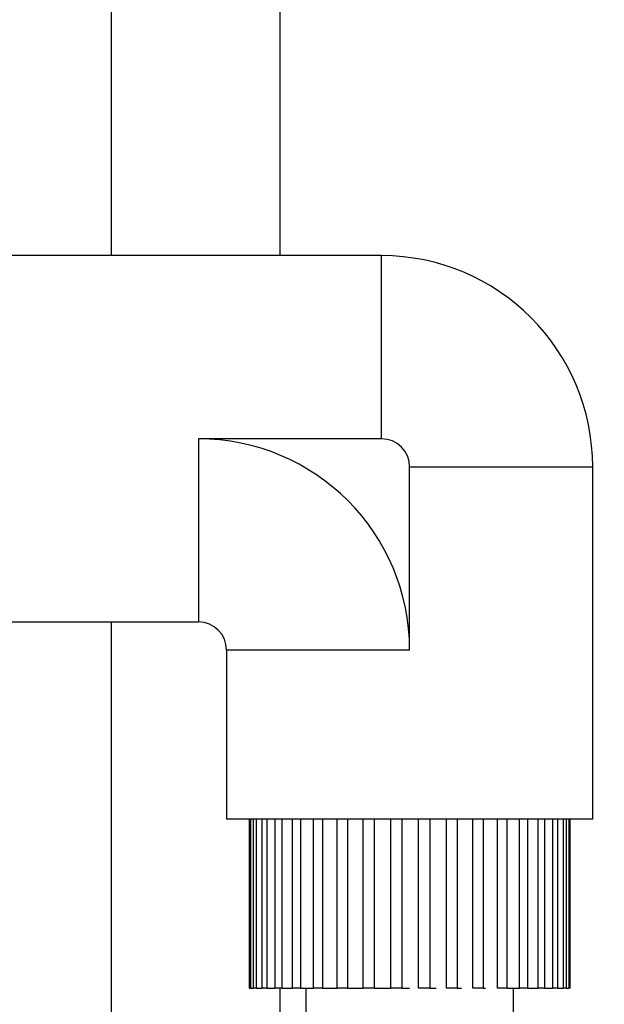
# Model space of a CAD drawing. Units: millimetres. Extents: x 0 to 1478, y 0 to 1758.
# Drawn here: x 1360 to 1401, y 749 to 818 of the extents above; entities that cross this region are included whole.
import ezdxf
from ezdxf import colors
from ezdxf.entities.mleader import LeaderData, LeaderLine
from ezdxf.math import Vec2, Vec3

# ---------------------------------------------------------------- set-up
doc = ezdxf.new("R2010")
doc.units = ezdxf.units.MM
doc.layers.add('DV5_Défaut', color=7, linetype='Continuous')
doc.layers.add('Défaut', color=7, linetype='Continuous')

# ---------------------------------------------------------------- blocks, each defined once
blk = doc.blocks.new('_DOT')
at = {"color": 0}
blk.add_line((0, 0), (-1, 0), dxfattribs=at)
at = {"color": 0, "const_width": 0.333}
blk.add_lwpolyline([(-0.1665, 0, 1), (0.1665, 0, 1)], format="xyb", close=True, dxfattribs=at)
blk = doc.blocks.new('SE4')
at = {"layer": 'DV5_Défaut', "color": 7, "linetype": 'Continuous'}
for p, q in [((1366.385, 869.688), (1366.385, 801.749)), ((1378.385, 801.749), (1378.385, 869.688)), ((1385.585, 801.749), (1322.385, 801.749)), ((1385.585, 788.749), (1385.585, 801.749)), ((1372.585, 788.749), (1372.585, 775.749)), ((1385.585, 788.749), (1372.585, 788.749)), ((1387.585, 786.749), (1400.585, 786.749)), ((1387.585, 773.749), (1387.585, 786.749)), ((1400.585, 761.749), (1400.585, 786.749)), ((1322.385, 775.749), (1372.585, 775.749)), ((1366.385, 775.749), (1366.385, 624.749)), ((1387.585, 773.749), (1374.585, 773.749)), ((1374.585, 773.749), (1374.585, 761.749)), ((1400.585, 761.749), (1374.585, 761.749)), ((1376.199, 761.749), (1376.199, 749.749)), ((1376.203, 749.749), (1376.203, 761.749)), ((1376.274, 761.749), (1376.274, 749.749)), ((1376.487, 749.749), (1376.487, 761.749)), ((1376.694, 761.749), (1376.694, 749.749)), ((1377.108, 749.749), (1377.108, 761.749)), ((1377.444, 761.749), (1377.444, 749.749)), ((1378.047, 749.749), (1378.047, 761.749)), ((1378.503, 761.749), (1378.503, 749.749)), ((1379.276, 749.749), (1379.276, 761.749)), ((1379.838, 761.749), (1379.838, 749.749)), ((1380.758, 749.749), (1380.758, 761.749)), ((1381.407, 761.749), (1381.407, 749.749)), ((1382.447, 749.749), (1382.447, 761.749)), ((1383.165, 761.749), (1383.165, 749.749)), ((1384.292, 749.749), (1384.292, 761.749)), ((1385.057, 761.749), (1385.057, 749.749)), ((1386.238, 749.749), (1386.238, 761.749)), ((1387.026, 761.749), (1387.026, 749.749)), ((1388.224, 749.749), (1388.224, 761.749)), ((1389.011, 761.749), (1389.011, 749.749)), ((1390.191, 749.749), (1390.191, 761.749)), ((1390.954, 761.749), (1390.954, 749.749)), ((1392.078, 749.749), (1392.078, 761.749)), ((1392.794, 761.749), (1392.794, 749.749)), ((1393.829, 749.749), (1393.829, 761.749)), ((1394.475, 761.749), (1394.475, 749.749)), ((1395.391, 749.749), (1395.391, 761.749)), ((1395.948, 761.749), (1395.948, 749.749)), ((1396.715, 749.749), (1396.715, 761.749)), ((1397.166, 761.749), (1397.166, 749.749)), ((1397.761, 749.749), (1397.761, 761.749)), ((1398.093, 761.749), (1398.093, 749.749)), ((1398.499, 749.749), (1398.499, 761.749)), ((1398.701, 761.749), (1398.701, 749.749)), ((1398.905, 749.749), (1398.905, 761.749)), ((1398.971, 761.749), (1398.971, 749.749)), ((1376.199, 749.749), (1376.203, 749.749)), ((1376.274, 749.749), (1376.203, 749.749)), ((1376.274, 749.749), (1376.487, 749.749)), ((1376.694, 749.749), (1376.487, 749.749)), ((1376.694, 749.749), (1377.108, 749.749)), ((1377.444, 749.749), (1377.108, 749.749)), ((1377.444, 749.749), (1378.047, 749.749)), ((1378.503, 749.749), (1378.047, 749.749)), ((1378.385, 624.749), (1378.385, 749.749)), ((1378.503, 749.749), (1379.276, 749.749)), ((1379.838, 749.749), (1379.276, 749.749)), ((1379.838, 749.749), (1380.651, 749.749)), ((1380.207, 749.749), (1380.207, 743.249)), ((1380.651, 749.749), (1380.758, 749.749)), ((1381.407, 749.749), (1380.758, 749.749)), ((1381.407, 749.749), (1382.192, 749.749)), ((1382.192, 749.749), (1382.447, 749.749)), ((1383.165, 749.749), (1382.447, 749.749)), ((1383.165, 749.749), (1383.896, 749.749)), ((1383.896, 749.749), (1384.292, 749.749)), ((1385.057, 749.749), (1384.292, 749.749)), ((1385.057, 749.749), (1385.712, 749.749)), ((1385.712, 749.749), (1386.238, 749.749)), ((1387.026, 749.749), (1386.238, 749.749)), ((1387.026, 749.749), (1387.585, 749.749)), ((1389.011, 749.749), (1388.224, 749.749)), ((1389.011, 749.749), (1389.458, 749.749)), ((1390.954, 749.749), (1390.191, 749.749)), ((1390.954, 749.749), (1391.274, 749.749)), ((1392.794, 749.749), (1392.078, 749.749)), ((1392.794, 749.749), (1392.978, 749.749)), ((1394.475, 749.749), (1393.829, 749.749)), ((1394.518, 749.749), (1395.391, 749.749)), ((1394.962, 743.249), (1394.962, 749.749)), ((1395.948, 749.749), (1395.391, 749.749)), ((1395.948, 749.749), (1396.715, 749.749)), ((1397.166, 749.749), (1396.715, 749.749)), ((1397.166, 749.749), (1397.761, 749.749)), ((1398.093, 749.749), (1397.761, 749.749)), ((1398.093, 749.749), (1398.499, 749.749)), ((1398.701, 749.749), (1398.499, 749.749)), ((1398.701, 749.749), (1398.905, 749.749)), ((1398.971, 749.749), (1398.905, 749.749))]:
    blk.add_line(p, q, dxfattribs=at)
for centre, radius in [((1385.585, 786.749), 15), ((1372.585, 773.749), 15), ((1385.585, 786.749), 2), ((1372.585, 773.749), 2)]:
    blk.add_arc(centre, radius, 0, 90, dxfattribs=at)

msp = doc.modelspace()

# ---------------------------------------------------------------- block references
at = {"layer": 'Défaut'}
msp.add_blockref('SE4', (0, 0), dxfattribs=at)

# ---------------------------------------------------------------- leaders
at = {"layer": 'Défaut', "color": 7, "linetype": 'Continuous'}
ml = msp.add_multileader_mtext('Standard', dxfattribs=at)
ml.set_content('{\\pxsm0.9;\\fSolid Edge ISO|b1||i0||c0|p34;\\W1.;25/10/2017\\P}', color=256)
ml.set_leader_properties()
ml.set_arrow_properties(name='DOT')
ml.build(insert=Vec2(0, 0))
ml.multileader.update_dxf_attribs({"leader_type": 0, "dogleg_length": 0, "arrow_head_size": 12})
ctx = ml.context
ctx.base_point, ctx.char_height, ctx.arrow_head_size, ctx.landing_gap_size = Vec3(1390.407, 1750.708), 12, 12, 4.2
notes = []
notes.append((ctx, [(0, (0, 0, 0), (0, 0), (1, 0), 1, [])]))
ctx.mtext.insert = Vec3(1392.407, 1756.828)
for ctx, leaders in notes:
    for number, flags, end, landing, length, lines in leaders:
        leader = LeaderData()
        leader.index, (leader.has_last_leader_line, leader.has_dogleg_vector, leader.attachment_direction) = number, flags
        leader.last_leader_point, leader.dogleg_vector, leader.dogleg_length = Vec3(end), Vec3(landing), length
        for number, points, colour, breaks in lines:
            line = LeaderLine()
            line.index, line.vertices, line.color, line.breaks = number, Vec3.list(points), colors.encode_raw_color(colour), breaks
            leader.lines.append(line)
        ctx.leaders.append(leader)

doc.saveas('drawing.dxf')
